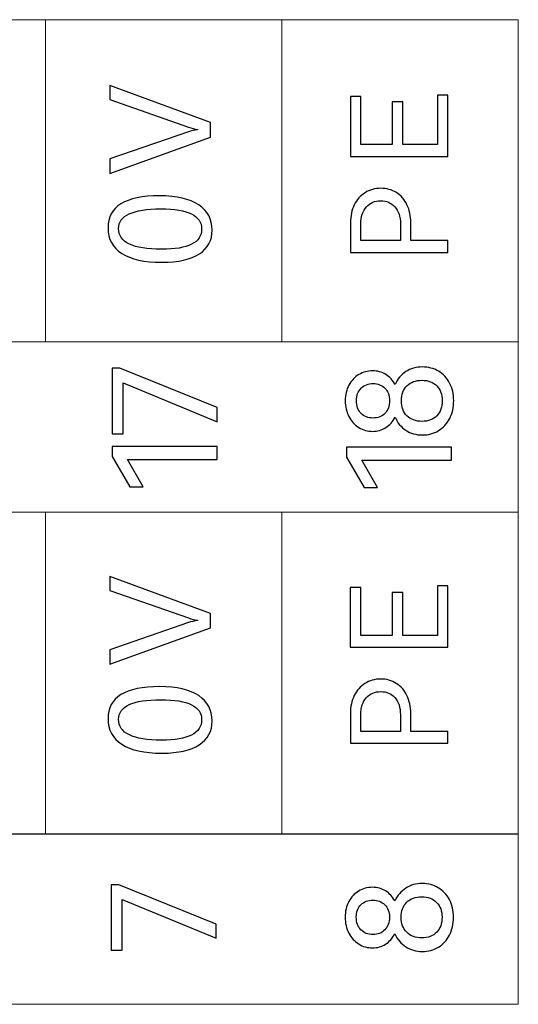
# Model space of a CAD drawing. Units: millimetres. Extents: x 0 to 427, y 0 to 299.
# Drawn here: x 179 to 188, y 124 to 141 of the extents above; entities that cross this region are included whole.
import ezdxf

# ---------------------------------------------------------------- set-up
doc = ezdxf.new("R2010")
doc.units = ezdxf.units.MM
doc.header["$LTSCALE"] = 23.1
doc.header["$MEASUREMENT"] = 0
doc.layers.add('layer 1', color=7, linetype='Continuous')

msp = doc.modelspace()

# ---------------------------------------------------------------- linework, layer by layer
at = {"layer": 'layer 1', "color": 30, "lineweight": 9}
for points, knots in [([(187.827, 140.583), (187.827, 140.583), (183.757, 140.583), (183.757, 140.583), (183.757, 140.583), (183.757, 140.583), (179.687, 140.583), (179.687, 140.583), (179.687, 140.583), (179.687, 140.583), (175.616, 140.583), (175.616, 140.583), (175.616, 140.583), (175.616, 140.583), (171.546, 140.583), (171.546, 140.583), (171.546, 140.583), (171.546, 140.583), (167.476, 140.583), (167.476, 140.583), (167.476, 140.583), (167.476, 140.583), (163.405, 140.583), (163.405, 140.583), (163.405, 140.583), (163.405, 140.583), (159.335, 140.583), (159.335, 140.583), (159.335, 140.583), (159.335, 140.583), (155.265, 140.583), (155.265, 140.583), (155.265, 140.583), (155.265, 140.583), (151.195, 140.583), (151.195, 140.583)], [0, 0, 0, 0, 0.111111, 0.111111, 0.111111, 0.111111, 0.222222, 0.222222, 0.222222, 0.222222, 0.333333, 0.333333, 0.333333, 0.333333, 0.444444, 0.444444, 0.444444, 0.444444, 0.555556, 0.555556, 0.555556, 0.555556, 0.666667, 0.666667, 0.666667, 0.666667, 0.777778, 0.777778, 0.777778, 0.777778, 0.888889, 0.888889, 0.888889, 0.888889, 1, 1, 1, 1]), ([(187.827, 135.042), (187.827, 135.042), (183.757, 135.042), (183.757, 135.042), (183.757, 135.042), (183.757, 135.042), (179.687, 135.042), (179.687, 135.042), (179.687, 135.042), (179.687, 135.042), (175.616, 135.042), (175.616, 135.042), (175.616, 135.042), (175.616, 135.042), (171.546, 135.042), (171.546, 135.042), (171.546, 135.042), (171.546, 135.042), (167.476, 135.042), (167.476, 135.042), (167.476, 135.042), (167.476, 135.042), (163.405, 135.042), (163.405, 135.042), (163.405, 135.042), (163.405, 135.042), (159.335, 135.042), (159.335, 135.042), (159.335, 135.042), (159.335, 135.042), (155.265, 135.042), (155.265, 135.042), (155.265, 135.042), (155.265, 135.042), (151.195, 135.042), (151.195, 135.042)], [0, 0, 0, 0, 0.111111, 0.111111, 0.111111, 0.111111, 0.222222, 0.222222, 0.222222, 0.222222, 0.333333, 0.333333, 0.333333, 0.333333, 0.444444, 0.444444, 0.444444, 0.444444, 0.555556, 0.555556, 0.555556, 0.555556, 0.666667, 0.666667, 0.666667, 0.666667, 0.777778, 0.777778, 0.777778, 0.777778, 0.888889, 0.888889, 0.888889, 0.888889, 1, 1, 1, 1]), ([(151.195, 132.109), (151.195, 132.109), (151.195, 135.04), (151.195, 135.04), (151.195, 135.04), (151.195, 135.04), (187.827, 135.04), (187.827, 135.04), (187.827, 135.04), (187.827, 135.04), (187.827, 132.109), (187.827, 132.109), (187.827, 132.109), (187.827, 132.109), (151.195, 132.109), (151.195, 132.109)], [0, 0, 0, 0, 0.25, 0.25, 0.25, 0.25, 0.5, 0.5, 0.5, 0.5, 0.75, 0.75, 0.75, 0.75, 1, 1, 1, 1]), ([(187.827, 132.109), (187.827, 132.109), (183.757, 132.109), (183.757, 132.109), (183.757, 132.109), (183.757, 132.109), (179.687, 132.109), (179.687, 132.109), (179.687, 132.109), (179.687, 132.109), (175.616, 132.109), (175.616, 132.109), (175.616, 132.109), (175.616, 132.109), (171.546, 132.109), (171.546, 132.109), (171.546, 132.109), (171.546, 132.109), (167.476, 132.109), (167.476, 132.109), (167.476, 132.109), (167.476, 132.109), (163.405, 132.109), (163.405, 132.109), (163.405, 132.109), (163.405, 132.109), (159.335, 132.109), (159.335, 132.109), (159.335, 132.109), (159.335, 132.109), (155.265, 132.109), (155.265, 132.109), (155.265, 132.109), (155.265, 132.109), (151.195, 132.109), (151.195, 132.109)], [0, 0, 0, 0, 0.111111, 0.111111, 0.111111, 0.111111, 0.222222, 0.222222, 0.222222, 0.222222, 0.333333, 0.333333, 0.333333, 0.333333, 0.444444, 0.444444, 0.444444, 0.444444, 0.555556, 0.555556, 0.555556, 0.555556, 0.666667, 0.666667, 0.666667, 0.666667, 0.777778, 0.777778, 0.777778, 0.777778, 0.888889, 0.888889, 0.888889, 0.888889, 1, 1, 1, 1]), ([(151.195, 123.64), (151.195, 123.64), (151.195, 126.572), (151.195, 126.572), (151.195, 126.572), (151.195, 126.572), (187.827, 126.572), (187.827, 126.572), (187.827, 126.572), (187.827, 126.572), (187.827, 123.64), (187.827, 123.64), (187.827, 123.64), (187.827, 123.64), (151.195, 123.64), (151.195, 123.64)], [0, 0, 0, 0, 0.25, 0.25, 0.25, 0.25, 0.5, 0.5, 0.5, 0.5, 0.75, 0.75, 0.75, 0.75, 1, 1, 1, 1]), ([(187.827, 126.565), (187.827, 126.565), (183.757, 126.565), (183.757, 126.565), (183.757, 126.565), (183.757, 126.565), (179.687, 126.565), (179.687, 126.565), (179.687, 126.565), (179.687, 126.565), (175.616, 126.565), (175.616, 126.565), (175.616, 126.565), (175.616, 126.565), (171.546, 126.565), (171.546, 126.565), (171.546, 126.565), (171.546, 126.565), (167.476, 126.565), (167.476, 126.565), (167.476, 126.565), (167.476, 126.565), (163.405, 126.565), (163.405, 126.565), (163.405, 126.565), (163.405, 126.565), (159.335, 126.565), (159.335, 126.565), (159.335, 126.565), (159.335, 126.565), (155.265, 126.565), (155.265, 126.565), (155.265, 126.565), (155.265, 126.565), (151.195, 126.565), (151.195, 126.565)], [0, 0, 0, 0, 0.111111, 0.111111, 0.111111, 0.111111, 0.222222, 0.222222, 0.222222, 0.222222, 0.333333, 0.333333, 0.333333, 0.333333, 0.444444, 0.444444, 0.444444, 0.444444, 0.555556, 0.555556, 0.555556, 0.555556, 0.666667, 0.666667, 0.666667, 0.666667, 0.777778, 0.777778, 0.777778, 0.777778, 0.888889, 0.888889, 0.888889, 0.888889, 1, 1, 1, 1])]:
    msp.add_open_spline(points, degree=3, knots=knots, dxfattribs=at)
for points in [[(179.687, 135.042), (179.687, 135.042), (179.687, 140.583), (179.687, 140.583)], [(183.757, 135.042), (183.757, 135.042), (183.757, 140.583), (183.757, 140.583)], [(187.827, 135.042), (187.827, 135.042), (187.827, 140.583), (187.827, 140.583)], [(179.687, 126.565), (179.687, 126.565), (179.687, 132.109), (179.687, 132.109)], [(183.757, 126.565), (183.757, 126.565), (183.757, 132.109), (183.757, 132.109)], [(187.827, 126.565), (187.827, 126.565), (187.827, 132.109), (187.827, 132.109)]]:
    msp.add_open_spline(points, degree=3, dxfattribs=at)
at = {"layer": 'layer 1', "color": 30}
for points, knots in [([(180.794, 139.448), (180.794, 139.448), (182.528, 138.811), (182.528, 138.811), (182.528, 138.811), (182.528, 138.811), (182.528, 138.563), (182.528, 138.563), (182.528, 138.563), (182.528, 138.563), (180.794, 137.938), (180.794, 137.938), (180.794, 137.938), (180.794, 137.938), (180.794, 138.187), (180.794, 138.187), (180.794, 138.187), (180.794, 138.187), (182.15, 138.654), (182.15, 138.654), (182.15, 138.654), (182.193, 138.669), (182.247, 138.681), (182.306, 138.688), (182.306, 138.688), (182.306, 138.688), (182.306, 138.694), (182.306, 138.694), (182.306, 138.694), (182.254, 138.7), (182.202, 138.714), (182.148, 138.733), (182.148, 138.733), (182.148, 138.733), (180.794, 139.209), (180.794, 139.209), (180.794, 139.209), (180.794, 139.209), (180.794, 139.448), (180.794, 139.448)], [0, 0, 0, 0, 0.1, 0.1, 0.1, 0.1, 0.2, 0.2, 0.2, 0.2, 0.3, 0.3, 0.3, 0.3, 0.4, 0.4, 0.4, 0.4, 0.5, 0.5, 0.5, 0.5, 0.6, 0.6, 0.6, 0.6, 0.7, 0.7, 0.7, 0.7, 0.8, 0.8, 0.8, 0.8, 0.9, 0.9, 0.9, 0.9, 1, 1, 1, 1]), ([(185.839, 139.172), (185.839, 139.172), (185.839, 138.434), (185.839, 138.434), (185.839, 138.434), (185.839, 138.434), (186.435, 138.434), (186.435, 138.434), (186.435, 138.434), (186.435, 138.434), (186.435, 139.285), (186.435, 139.285), (186.435, 139.285), (186.435, 139.285), (186.616, 139.285), (186.616, 139.285), (186.616, 139.285), (186.616, 139.285), (186.616, 138.23), (186.616, 138.23), (186.616, 138.23), (186.616, 138.23), (184.936, 138.23), (184.936, 138.23), (184.936, 138.23), (184.936, 138.23), (184.936, 139.259), (184.936, 139.259), (184.936, 139.259), (184.936, 139.259), (185.117, 139.259), (185.117, 139.259), (185.117, 139.259), (185.117, 139.259), (185.117, 138.434), (185.117, 138.434), (185.117, 138.434), (185.117, 138.434), (185.658, 138.434), (185.658, 138.434), (185.658, 138.434), (185.658, 138.434), (185.658, 139.172), (185.658, 139.172), (185.658, 139.172), (185.658, 139.172), (185.839, 139.172), (185.839, 139.172)], [0, 0, 0, 0, 0.083333, 0.083333, 0.083333, 0.083333, 0.166667, 0.166667, 0.166667, 0.166667, 0.25, 0.25, 0.25, 0.25, 0.333333, 0.333333, 0.333333, 0.333333, 0.416667, 0.416667, 0.416667, 0.416667, 0.5, 0.5, 0.5, 0.5, 0.583333, 0.583333, 0.583333, 0.583333, 0.666667, 0.666667, 0.666667, 0.666667, 0.75, 0.75, 0.75, 0.75, 0.833333, 0.833333, 0.833333, 0.833333, 0.916667, 0.916667, 0.916667, 0.916667, 1, 1, 1, 1]), ([(184.938, 137.093), (184.938, 137.206), (184.961, 137.308), (185.004, 137.397), (185.004, 137.397), (185.048, 137.485), (185.111, 137.557), (185.189, 137.606), (185.189, 137.606), (185.267, 137.656), (185.357, 137.682), (185.458, 137.682), (185.458, 137.682), (185.559, 137.682), (185.649, 137.657), (185.728, 137.608), (185.728, 137.608), (185.806, 137.558), (185.868, 137.488), (185.911, 137.399), (185.911, 137.399), (185.955, 137.31), (185.977, 137.206), (185.977, 137.093), (185.977, 137.093), (185.977, 137.093), (185.977, 136.781), (185.977, 136.781), (185.977, 136.781), (185.977, 136.781), (186.616, 136.781), (186.616, 136.781), (186.616, 136.781), (186.616, 136.781), (186.616, 136.577), (186.616, 136.577), (186.616, 136.577), (186.616, 136.577), (184.938, 136.577), (184.938, 136.577), (184.938, 136.577), (184.938, 136.577), (184.938, 137.093), (184.938, 137.093)], [0, 0, 0, 0, 0.090909, 0.090909, 0.090909, 0.090909, 0.181818, 0.181818, 0.181818, 0.181818, 0.272727, 0.272727, 0.272727, 0.272727, 0.363636, 0.363636, 0.363636, 0.363636, 0.454545, 0.454545, 0.454545, 0.454545, 0.545455, 0.545455, 0.545455, 0.545455, 0.636364, 0.636364, 0.636364, 0.636364, 0.727273, 0.727273, 0.727273, 0.727273, 0.818182, 0.818182, 0.818182, 0.818182, 0.909091, 0.909091, 0.909091, 0.909091, 1, 1, 1, 1]), ([(181.695, 136.408), (181.389, 136.408), (181.157, 136.459), (181, 136.56), (181, 136.56), (180.844, 136.661), (180.765, 136.808), (180.765, 137.001), (180.765, 137.001), (180.765, 137.368), (181.061, 137.552), (181.654, 137.552), (181.654, 137.552), (181.947, 137.552), (182.171, 137.499), (182.325, 137.397), (182.325, 137.397), (182.479, 137.294), (182.557, 137.148), (182.557, 136.962), (182.557, 136.962), (182.557, 136.786), (182.483, 136.649), (182.337, 136.553), (182.337, 136.553), (182.19, 136.457), (181.976, 136.408), (181.695, 136.408)], [0, 0, 0, 0, 0.142857, 0.142857, 0.142857, 0.142857, 0.285714, 0.285714, 0.285714, 0.285714, 0.428571, 0.428571, 0.428571, 0.428571, 0.571429, 0.571429, 0.571429, 0.571429, 0.714286, 0.714286, 0.714286, 0.714286, 0.857143, 0.857143, 0.857143, 0.857143, 1, 1, 1, 1]), ([(185.798, 137.068), (185.798, 137.196), (185.766, 137.295), (185.703, 137.363), (185.703, 137.363), (185.639, 137.432), (185.558, 137.467), (185.458, 137.467), (185.458, 137.467), (185.359, 137.467), (185.277, 137.432), (185.213, 137.363), (185.213, 137.363), (185.149, 137.295), (185.117, 137.194), (185.117, 137.068), (185.117, 137.068), (185.117, 137.068), (185.117, 136.781), (185.117, 136.781), (185.117, 136.781), (185.117, 136.781), (185.798, 136.781), (185.798, 136.781), (185.798, 136.781), (185.798, 136.781), (185.798, 137.068), (185.798, 137.068)], [0, 0, 0, 0, 0.142857, 0.142857, 0.142857, 0.142857, 0.285714, 0.285714, 0.285714, 0.285714, 0.428571, 0.428571, 0.428571, 0.428571, 0.571429, 0.571429, 0.571429, 0.571429, 0.714286, 0.714286, 0.714286, 0.714286, 0.857143, 0.857143, 0.857143, 0.857143, 1, 1, 1, 1]), ([(181.685, 136.632), (182.146, 136.632), (182.376, 136.748), (182.376, 136.982), (182.376, 136.982), (182.376, 137.212), (182.142, 137.327), (181.674, 137.327), (181.674, 137.327), (181.19, 137.327), (180.947, 137.214), (180.947, 136.989), (180.947, 136.989), (180.947, 136.751), (181.193, 136.632), (181.685, 136.632)], [0, 0, 0, 0, 0.25, 0.25, 0.25, 0.25, 0.5, 0.5, 0.5, 0.5, 0.75, 0.75, 0.75, 0.75, 1, 1, 1, 1]), ([(181.024, 134.334), (181.024, 134.334), (181.024, 133.458), (181.024, 133.458), (181.024, 133.458), (181.024, 133.458), (180.834, 133.458), (180.834, 133.458), (180.834, 133.458), (180.834, 133.458), (180.834, 134.584), (180.834, 134.584), (180.834, 134.584), (180.834, 134.584), (180.97, 134.584), (180.97, 134.584), (180.97, 134.584), (180.97, 134.584), (182.644, 133.907), (182.644, 133.907), (182.644, 133.907), (182.644, 133.907), (182.644, 133.665), (182.644, 133.665), (182.644, 133.665), (182.644, 133.665), (181.024, 134.334), (181.024, 134.334)], [0, 0, 0, 0, 0.142857, 0.142857, 0.142857, 0.142857, 0.285714, 0.285714, 0.285714, 0.285714, 0.428571, 0.428571, 0.428571, 0.428571, 0.571429, 0.571429, 0.571429, 0.571429, 0.714286, 0.714286, 0.714286, 0.714286, 0.857143, 0.857143, 0.857143, 0.857143, 1, 1, 1, 1]), ([(185.705, 134.306), (185.748, 134.4), (185.811, 134.474), (185.893, 134.527), (185.893, 134.527), (185.975, 134.58), (186.07, 134.607), (186.177, 134.607), (186.177, 134.607), (186.279, 134.607), (186.371, 134.583), (186.452, 134.535), (186.452, 134.535), (186.534, 134.486), (186.598, 134.418), (186.645, 134.33), (186.645, 134.33), (186.692, 134.241), (186.715, 134.141), (186.715, 134.027), (186.715, 134.027), (186.715, 133.91), (186.692, 133.807), (186.646, 133.718), (186.646, 133.718), (186.6, 133.629), (186.536, 133.56), (186.454, 133.511), (186.454, 133.511), (186.371, 133.462), (186.279, 133.437), (186.177, 133.437), (186.177, 133.437), (186.07, 133.437), (185.975, 133.464), (185.893, 133.517), (185.893, 133.517), (185.811, 133.571), (185.748, 133.645), (185.705, 133.741), (185.705, 133.741), (185.666, 133.665), (185.613, 133.606), (185.546, 133.563), (185.546, 133.563), (185.479, 133.52), (185.404, 133.499), (185.32, 133.499), (185.32, 133.499), (185.234, 133.499), (185.155, 133.521), (185.083, 133.565), (185.083, 133.565), (185.011, 133.61), (184.953, 133.672), (184.911, 133.753), (184.911, 133.753), (184.87, 133.834), (184.848, 133.925), (184.848, 134.027), (184.848, 134.027), (184.848, 134.127), (184.869, 134.217), (184.911, 134.295), (184.911, 134.295), (184.953, 134.373), (185.01, 134.434), (185.082, 134.476), (185.082, 134.476), (185.153, 134.519), (185.233, 134.541), (185.32, 134.541), (185.32, 134.541), (185.404, 134.541), (185.479, 134.52), (185.546, 134.479), (185.546, 134.479), (185.613, 134.438), (185.666, 134.38), (185.705, 134.306)], [0, 0, 0, 0, 0.05, 0.05, 0.05, 0.05, 0.1, 0.1, 0.1, 0.1, 0.15, 0.15, 0.15, 0.15, 0.2, 0.2, 0.2, 0.2, 0.25, 0.25, 0.25, 0.25, 0.3, 0.3, 0.3, 0.3, 0.35, 0.35, 0.35, 0.35, 0.4, 0.4, 0.4, 0.4, 0.45, 0.45, 0.45, 0.45, 0.5, 0.5, 0.5, 0.5, 0.55, 0.55, 0.55, 0.55, 0.6, 0.6, 0.6, 0.6, 0.65, 0.65, 0.65, 0.65, 0.7, 0.7, 0.7, 0.7, 0.75, 0.75, 0.75, 0.75, 0.8, 0.8, 0.8, 0.8, 0.85, 0.85, 0.85, 0.85, 0.9, 0.9, 0.9, 0.9, 0.95, 0.95, 0.95, 0.95, 1, 1, 1, 1]), ([(186.518, 134.027), (186.518, 134.132), (186.486, 134.217), (186.424, 134.281), (186.424, 134.281), (186.362, 134.346), (186.277, 134.378), (186.17, 134.378), (186.17, 134.378), (186.061, 134.378), (185.974, 134.346), (185.91, 134.284), (185.91, 134.284), (185.846, 134.221), (185.814, 134.136), (185.814, 134.027), (185.814, 134.027), (185.814, 133.917), (185.846, 133.83), (185.91, 133.767), (185.91, 133.767), (185.974, 133.703), (186.061, 133.671), (186.17, 133.671), (186.17, 133.671), (186.278, 133.671), (186.363, 133.704), (186.425, 133.768), (186.425, 133.768), (186.487, 133.832), (186.518, 133.918), (186.518, 134.027)], [0, 0, 0, 0, 0.125, 0.125, 0.125, 0.125, 0.25, 0.25, 0.25, 0.25, 0.375, 0.375, 0.375, 0.375, 0.5, 0.5, 0.5, 0.5, 0.625, 0.625, 0.625, 0.625, 0.75, 0.75, 0.75, 0.75, 0.875, 0.875, 0.875, 0.875, 1, 1, 1, 1]), ([(185.041, 134.027), (185.041, 133.935), (185.068, 133.862), (185.12, 133.809), (185.12, 133.809), (185.173, 133.755), (185.242, 133.728), (185.328, 133.728), (185.328, 133.728), (185.411, 133.728), (185.48, 133.755), (185.532, 133.809), (185.532, 133.809), (185.585, 133.862), (185.611, 133.935), (185.611, 134.027), (185.611, 134.027), (185.611, 134.118), (185.585, 134.189), (185.531, 134.242), (185.531, 134.242), (185.478, 134.294), (185.41, 134.321), (185.328, 134.321), (185.328, 134.321), (185.244, 134.321), (185.175, 134.294), (185.121, 134.242), (185.121, 134.242), (185.068, 134.189), (185.041, 134.118), (185.041, 134.027)], [0, 0, 0, 0, 0.125, 0.125, 0.125, 0.125, 0.25, 0.25, 0.25, 0.25, 0.375, 0.375, 0.375, 0.375, 0.5, 0.5, 0.5, 0.5, 0.625, 0.625, 0.625, 0.625, 0.75, 0.75, 0.75, 0.75, 0.875, 0.875, 0.875, 0.875, 1, 1, 1, 1]), ([(181.367, 132.542), (181.367, 132.542), (181.14, 132.542), (181.14, 132.542), (181.14, 132.542), (181.14, 132.542), (180.834, 133.068), (180.834, 133.068), (180.834, 133.068), (180.834, 133.068), (180.834, 133.236), (180.834, 133.236), (180.834, 133.236), (180.834, 133.236), (182.644, 133.236), (182.644, 133.236), (182.644, 133.236), (182.644, 133.236), (182.644, 133.013), (182.644, 133.013), (182.644, 133.013), (182.644, 133.013), (181.098, 133.013), (181.098, 133.013), (181.098, 133.013), (181.098, 133.013), (181.367, 132.542), (181.367, 132.542)], [0, 0, 0, 0, 0.142857, 0.142857, 0.142857, 0.142857, 0.285714, 0.285714, 0.285714, 0.285714, 0.428571, 0.428571, 0.428571, 0.428571, 0.571429, 0.571429, 0.571429, 0.571429, 0.714286, 0.714286, 0.714286, 0.714286, 0.857143, 0.857143, 0.857143, 0.857143, 1, 1, 1, 1]), ([(185.403, 132.531), (185.403, 132.531), (185.176, 132.531), (185.176, 132.531), (185.176, 132.531), (185.176, 132.531), (184.869, 133.057), (184.869, 133.057), (184.869, 133.057), (184.869, 133.057), (184.869, 133.225), (184.869, 133.225), (184.869, 133.225), (184.869, 133.225), (186.679, 133.225), (186.679, 133.225), (186.679, 133.225), (186.679, 133.225), (186.679, 133.002), (186.679, 133.002), (186.679, 133.002), (186.679, 133.002), (185.134, 133.002), (185.134, 133.002), (185.134, 133.002), (185.134, 133.002), (185.403, 132.531), (185.403, 132.531)], [0, 0, 0, 0, 0.142857, 0.142857, 0.142857, 0.142857, 0.285714, 0.285714, 0.285714, 0.285714, 0.428571, 0.428571, 0.428571, 0.428571, 0.571429, 0.571429, 0.571429, 0.571429, 0.714286, 0.714286, 0.714286, 0.714286, 0.857143, 0.857143, 0.857143, 0.857143, 1, 1, 1, 1]), ([(180.794, 131.003), (180.794, 131.003), (182.528, 130.366), (182.528, 130.366), (182.528, 130.366), (182.528, 130.366), (182.528, 130.117), (182.528, 130.117), (182.528, 130.117), (182.528, 130.117), (180.794, 129.493), (180.794, 129.493), (180.794, 129.493), (180.794, 129.493), (180.794, 129.741), (180.794, 129.741), (180.794, 129.741), (180.794, 129.741), (182.15, 130.208), (182.15, 130.208), (182.15, 130.208), (182.193, 130.223), (182.246, 130.235), (182.305, 130.243), (182.305, 130.243), (182.305, 130.243), (182.305, 130.248), (182.305, 130.248), (182.305, 130.248), (182.254, 130.254), (182.202, 130.268), (182.147, 130.288), (182.147, 130.288), (182.147, 130.288), (180.794, 130.763), (180.794, 130.763), (180.794, 130.763), (180.794, 130.763), (180.794, 131.003), (180.794, 131.003)], [0, 0, 0, 0, 0.1, 0.1, 0.1, 0.1, 0.2, 0.2, 0.2, 0.2, 0.3, 0.3, 0.3, 0.3, 0.4, 0.4, 0.4, 0.4, 0.5, 0.5, 0.5, 0.5, 0.6, 0.6, 0.6, 0.6, 0.7, 0.7, 0.7, 0.7, 0.8, 0.8, 0.8, 0.8, 0.9, 0.9, 0.9, 0.9, 1, 1, 1, 1]), ([(185.839, 130.727), (185.839, 130.727), (185.839, 129.988), (185.839, 129.988), (185.839, 129.988), (185.839, 129.988), (186.435, 129.988), (186.435, 129.988), (186.435, 129.988), (186.435, 129.988), (186.435, 130.839), (186.435, 130.839), (186.435, 130.839), (186.435, 130.839), (186.616, 130.839), (186.616, 130.839), (186.616, 130.839), (186.616, 130.839), (186.616, 129.784), (186.616, 129.784), (186.616, 129.784), (186.616, 129.784), (184.935, 129.784), (184.935, 129.784), (184.935, 129.784), (184.935, 129.784), (184.935, 130.814), (184.935, 130.814), (184.935, 130.814), (184.935, 130.814), (185.116, 130.814), (185.116, 130.814), (185.116, 130.814), (185.116, 130.814), (185.116, 129.988), (185.116, 129.988), (185.116, 129.988), (185.116, 129.988), (185.657, 129.988), (185.657, 129.988), (185.657, 129.988), (185.657, 129.988), (185.657, 130.727), (185.657, 130.727), (185.657, 130.727), (185.657, 130.727), (185.839, 130.727), (185.839, 130.727)], [0, 0, 0, 0, 0.083333, 0.083333, 0.083333, 0.083333, 0.166667, 0.166667, 0.166667, 0.166667, 0.25, 0.25, 0.25, 0.25, 0.333333, 0.333333, 0.333333, 0.333333, 0.416667, 0.416667, 0.416667, 0.416667, 0.5, 0.5, 0.5, 0.5, 0.583333, 0.583333, 0.583333, 0.583333, 0.666667, 0.666667, 0.666667, 0.666667, 0.75, 0.75, 0.75, 0.75, 0.833333, 0.833333, 0.833333, 0.833333, 0.916667, 0.916667, 0.916667, 0.916667, 1, 1, 1, 1]), ([(181.695, 127.962), (181.389, 127.962), (181.157, 128.013), (181, 128.114), (181, 128.114), (180.844, 128.215), (180.765, 128.363), (180.765, 128.555), (180.765, 128.555), (180.765, 128.923), (181.061, 129.107), (181.654, 129.107), (181.654, 129.107), (181.946, 129.107), (182.171, 129.054), (182.325, 128.951), (182.325, 128.951), (182.479, 128.849), (182.557, 128.703), (182.557, 128.516), (182.557, 128.516), (182.557, 128.34), (182.483, 128.203), (182.336, 128.107), (182.336, 128.107), (182.19, 128.011), (181.976, 127.962), (181.695, 127.962)], [0, 0, 0, 0, 0.142857, 0.142857, 0.142857, 0.142857, 0.285714, 0.285714, 0.285714, 0.285714, 0.428571, 0.428571, 0.428571, 0.428571, 0.571429, 0.571429, 0.571429, 0.571429, 0.714286, 0.714286, 0.714286, 0.714286, 0.857143, 0.857143, 0.857143, 0.857143, 1, 1, 1, 1]), ([(184.937, 128.647), (184.937, 128.76), (184.96, 128.863), (185.004, 128.951), (185.004, 128.951), (185.047, 129.04), (185.111, 129.111), (185.188, 129.161), (185.188, 129.161), (185.266, 129.211), (185.357, 129.237), (185.458, 129.237), (185.458, 129.237), (185.559, 129.237), (185.649, 129.212), (185.727, 129.162), (185.727, 129.162), (185.806, 129.112), (185.867, 129.043), (185.911, 128.953), (185.911, 128.953), (185.954, 128.864), (185.976, 128.76), (185.976, 128.647), (185.976, 128.647), (185.976, 128.647), (185.976, 128.335), (185.976, 128.335), (185.976, 128.335), (185.976, 128.335), (186.616, 128.335), (186.616, 128.335), (186.616, 128.335), (186.616, 128.335), (186.616, 128.131), (186.616, 128.131), (186.616, 128.131), (186.616, 128.131), (184.937, 128.131), (184.937, 128.131), (184.937, 128.131), (184.937, 128.131), (184.937, 128.647), (184.937, 128.647)], [0, 0, 0, 0, 0.090909, 0.090909, 0.090909, 0.090909, 0.181818, 0.181818, 0.181818, 0.181818, 0.272727, 0.272727, 0.272727, 0.272727, 0.363636, 0.363636, 0.363636, 0.363636, 0.454545, 0.454545, 0.454545, 0.454545, 0.545455, 0.545455, 0.545455, 0.545455, 0.636364, 0.636364, 0.636364, 0.636364, 0.727273, 0.727273, 0.727273, 0.727273, 0.818182, 0.818182, 0.818182, 0.818182, 0.909091, 0.909091, 0.909091, 0.909091, 1, 1, 1, 1]), ([(185.797, 128.622), (185.797, 128.75), (185.766, 128.849), (185.702, 128.918), (185.702, 128.918), (185.639, 128.987), (185.557, 129.021), (185.458, 129.021), (185.458, 129.021), (185.359, 129.021), (185.277, 128.987), (185.213, 128.918), (185.213, 128.918), (185.148, 128.849), (185.116, 128.749), (185.116, 128.622), (185.116, 128.622), (185.116, 128.622), (185.116, 128.335), (185.116, 128.335), (185.116, 128.335), (185.116, 128.335), (185.797, 128.335), (185.797, 128.335), (185.797, 128.335), (185.797, 128.335), (185.797, 128.622), (185.797, 128.622)], [0, 0, 0, 0, 0.142857, 0.142857, 0.142857, 0.142857, 0.285714, 0.285714, 0.285714, 0.285714, 0.428571, 0.428571, 0.428571, 0.428571, 0.571429, 0.571429, 0.571429, 0.571429, 0.714286, 0.714286, 0.714286, 0.714286, 0.857143, 0.857143, 0.857143, 0.857143, 1, 1, 1, 1]), ([(181.685, 128.186), (182.145, 128.186), (182.376, 128.303), (182.376, 128.537), (182.376, 128.537), (182.376, 128.766), (182.142, 128.881), (181.674, 128.881), (181.674, 128.881), (181.189, 128.881), (180.947, 128.769), (180.947, 128.543), (180.947, 128.543), (180.947, 128.305), (181.193, 128.186), (181.685, 128.186)], [0, 0, 0, 0, 0.25, 0.25, 0.25, 0.25, 0.5, 0.5, 0.5, 0.5, 0.75, 0.75, 0.75, 0.75, 1, 1, 1, 1]), ([(185.702, 125.418), (185.745, 125.512), (185.808, 125.586), (185.89, 125.639), (185.89, 125.639), (185.972, 125.693), (186.067, 125.72), (186.174, 125.72), (186.174, 125.72), (186.276, 125.72), (186.368, 125.695), (186.449, 125.647), (186.449, 125.647), (186.531, 125.598), (186.595, 125.53), (186.642, 125.442), (186.642, 125.442), (186.689, 125.354), (186.712, 125.253), (186.712, 125.139), (186.712, 125.139), (186.712, 125.022), (186.689, 124.92), (186.643, 124.831), (186.643, 124.831), (186.597, 124.742), (186.533, 124.673), (186.451, 124.623), (186.451, 124.623), (186.368, 124.574), (186.276, 124.549), (186.174, 124.549), (186.174, 124.549), (186.067, 124.549), (185.972, 124.576), (185.89, 124.629), (185.89, 124.629), (185.808, 124.683), (185.745, 124.757), (185.702, 124.853), (185.702, 124.853), (185.663, 124.777), (185.61, 124.718), (185.543, 124.675), (185.543, 124.675), (185.476, 124.632), (185.401, 124.611), (185.317, 124.611), (185.317, 124.611), (185.232, 124.611), (185.153, 124.633), (185.08, 124.678), (185.08, 124.678), (185.008, 124.722), (184.95, 124.785), (184.909, 124.865), (184.909, 124.865), (184.867, 124.946), (184.846, 125.037), (184.846, 125.139), (184.846, 125.139), (184.846, 125.24), (184.867, 125.329), (184.909, 125.407), (184.909, 125.407), (184.95, 125.485), (185.007, 125.546), (185.079, 125.589), (185.079, 125.589), (185.151, 125.632), (185.23, 125.653), (185.317, 125.653), (185.317, 125.653), (185.401, 125.653), (185.476, 125.632), (185.543, 125.591), (185.543, 125.591), (185.61, 125.55), (185.663, 125.492), (185.702, 125.418)], [0, 0, 0, 0, 0.05, 0.05, 0.05, 0.05, 0.1, 0.1, 0.1, 0.1, 0.15, 0.15, 0.15, 0.15, 0.2, 0.2, 0.2, 0.2, 0.25, 0.25, 0.25, 0.25, 0.3, 0.3, 0.3, 0.3, 0.35, 0.35, 0.35, 0.35, 0.4, 0.4, 0.4, 0.4, 0.45, 0.45, 0.45, 0.45, 0.5, 0.5, 0.5, 0.5, 0.55, 0.55, 0.55, 0.55, 0.6, 0.6, 0.6, 0.6, 0.65, 0.65, 0.65, 0.65, 0.7, 0.7, 0.7, 0.7, 0.75, 0.75, 0.75, 0.75, 0.8, 0.8, 0.8, 0.8, 0.85, 0.85, 0.85, 0.85, 0.9, 0.9, 0.9, 0.9, 0.95, 0.95, 0.95, 0.95, 1, 1, 1, 1]), ([(181.008, 125.446), (181.008, 125.446), (181.008, 124.569), (181.008, 124.569), (181.008, 124.569), (181.008, 124.569), (180.817, 124.569), (180.817, 124.569), (180.817, 124.569), (180.817, 124.569), (180.817, 125.695), (180.817, 125.695), (180.817, 125.695), (180.817, 125.695), (180.953, 125.695), (180.953, 125.695), (180.953, 125.695), (180.953, 125.695), (182.627, 125.018), (182.627, 125.018), (182.627, 125.018), (182.627, 125.018), (182.627, 124.776), (182.627, 124.776), (182.627, 124.776), (182.627, 124.776), (181.008, 125.446), (181.008, 125.446)], [0, 0, 0, 0, 0.142857, 0.142857, 0.142857, 0.142857, 0.285714, 0.285714, 0.285714, 0.285714, 0.428571, 0.428571, 0.428571, 0.428571, 0.571429, 0.571429, 0.571429, 0.571429, 0.714286, 0.714286, 0.714286, 0.714286, 0.857143, 0.857143, 0.857143, 0.857143, 1, 1, 1, 1]), ([(185.038, 125.139), (185.038, 125.047), (185.065, 124.974), (185.117, 124.921), (185.117, 124.921), (185.17, 124.867), (185.239, 124.841), (185.325, 124.841), (185.325, 124.841), (185.409, 124.841), (185.477, 124.867), (185.53, 124.921), (185.53, 124.921), (185.582, 124.974), (185.609, 125.047), (185.609, 125.139), (185.609, 125.139), (185.609, 125.23), (185.582, 125.302), (185.528, 125.354), (185.528, 125.354), (185.475, 125.407), (185.407, 125.433), (185.325, 125.433), (185.325, 125.433), (185.241, 125.433), (185.172, 125.407), (185.118, 125.354), (185.118, 125.354), (185.065, 125.302), (185.038, 125.23), (185.038, 125.139)], [0, 0, 0, 0, 0.125, 0.125, 0.125, 0.125, 0.25, 0.25, 0.25, 0.25, 0.375, 0.375, 0.375, 0.375, 0.5, 0.5, 0.5, 0.5, 0.625, 0.625, 0.625, 0.625, 0.75, 0.75, 0.75, 0.75, 0.875, 0.875, 0.875, 0.875, 1, 1, 1, 1]), ([(186.515, 125.139), (186.515, 125.245), (186.484, 125.33), (186.421, 125.394), (186.421, 125.394), (186.358, 125.458), (186.274, 125.49), (186.167, 125.49), (186.167, 125.49), (186.058, 125.49), (185.972, 125.459), (185.907, 125.396), (185.907, 125.396), (185.843, 125.334), (185.811, 125.248), (185.811, 125.139), (185.811, 125.139), (185.811, 125.029), (185.843, 124.942), (185.907, 124.879), (185.907, 124.879), (185.972, 124.815), (186.058, 124.784), (186.167, 124.784), (186.167, 124.784), (186.275, 124.784), (186.361, 124.816), (186.422, 124.88), (186.422, 124.88), (186.484, 124.944), (186.515, 125.031), (186.515, 125.139)], [0, 0, 0, 0, 0.125, 0.125, 0.125, 0.125, 0.25, 0.25, 0.25, 0.25, 0.375, 0.375, 0.375, 0.375, 0.5, 0.5, 0.5, 0.5, 0.625, 0.625, 0.625, 0.625, 0.75, 0.75, 0.75, 0.75, 0.875, 0.875, 0.875, 0.875, 1, 1, 1, 1])]:
    msp.add_open_spline(points, degree=3, knots=knots, dxfattribs=at)

doc.saveas('drawing.dxf')
